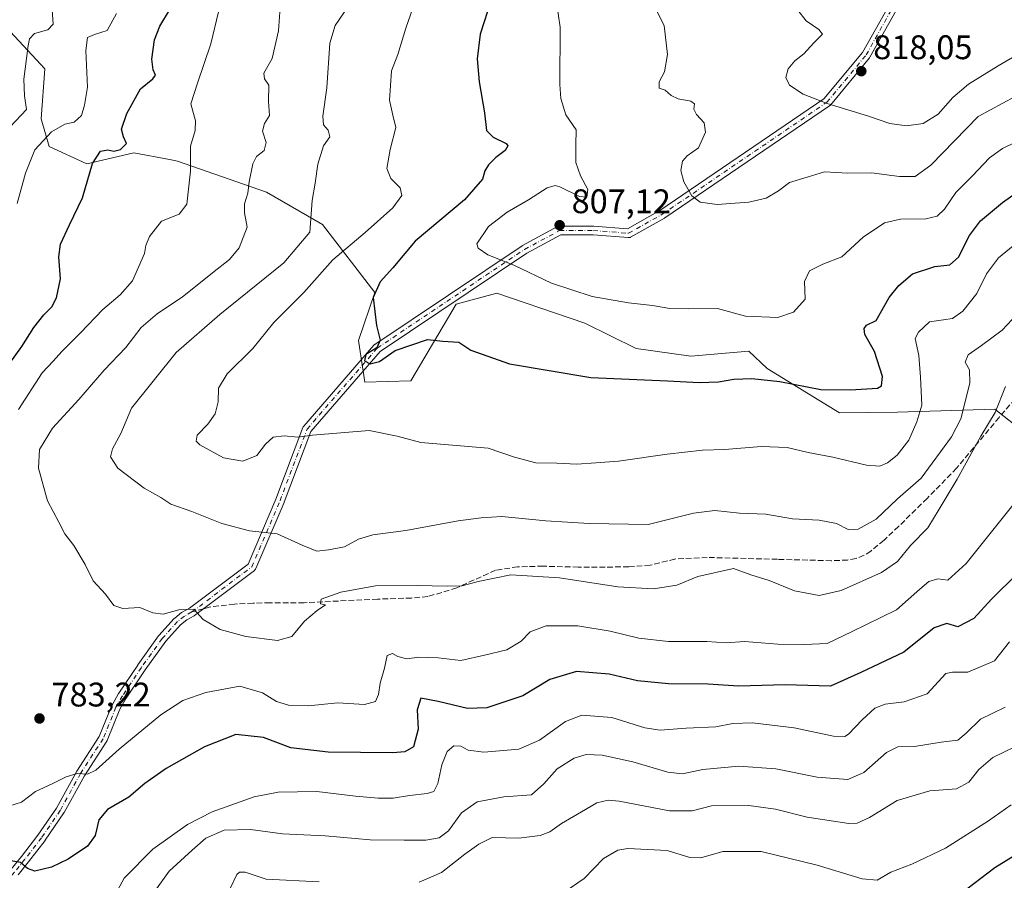
# Model space of a CAD drawing. Units: metres. Extents: x 614385 to 617839, y 4722437 to 4724807.
# Drawn here: x 616944 to 617234, y 4722798 to 4723051 of the extents above; entities that cross this region are included whole.
import ezdxf

# ---------------------------------------------------------------- set-up
doc = ezdxf.new("R2010")
doc.units = ezdxf.units.M
doc.header["$MEASUREMENT"] = 0
doc.linetypes.add('DGN Style 3', pattern=[2.307223458686699, 1.648016756204785, -0.6592067024819142])
doc.linetypes.add('DGN Style 4', pattern=[2.6384748266838614, 1.318413404963828, -0.6592067024819142, 0.001648016756204785, -0.6592067024819142])
for name, color, linetype, lineweight in [('Arbolado forestal CxS', 92, 'Continuous', 0), ('Camino Cxs', 7, 'Continuous', 0), ('Camino eje', 30, 'DGN Style 4', 13), ('Curva de nivel maestra', 30, 'Continuous', 30), ('Curva de nivel normal', 30, 'Continuous', 0), ('Matorral CxS', 135, 'Continuous', 0), ('Punto de cota en terreno', 7, 'Continuous', 0), ('Rótulo de punto de cota en terreno', 7, 'Continuous', 0), ('Senda', 7, 'DGN Style 3', 0), ('Senda no paivmentada conexión', 7, 'DGN Style 3', 0)]:
    doc.layers.add(name, color=color, linetype=linetype, lineweight=lineweight)
doc.styles.add('Style-Arial', font='txt')

# ---------------------------------------------------------------- blocks, each defined once
blk = doc.blocks.new('5PATER')
at = {"layer": 'Punto de cota en terreno', "linetype": 'Continuous', "lineweight": 0}
h = blk.add_hatch(color=51, dxfattribs=at)
edge = h.paths.add_edge_path()
edge.add_ellipse((0, 0), major_axis=(-0.1095731443231308, -0.1110710700762829), ratio=0.9994222409660322, start_angle=0, end_angle=360)

msp = doc.modelspace()

# ---------------------------------------------------------------- linework, layer by layer
at = {"layer": 'Arbolado forestal CxS', "color": 92, "linetype": 'Continuous', "lineweight": 0}
msp.add_polyline3d([(617247.5487000003, 4722923.384099999, 779.1996000000072), (617231.0279000001, 4722936.266899999, 786.5225999999967), (617202.4190999996, 4722935.377900001, 798.363599999997), (617185.3640999999, 4722935.2481, 798.571100000001), (617164.1743000001, 4722948.2031, 801.020399999994), (617158.7965000002, 4722953.368100001, 802.1928000000045), (617141.6835000003, 4722951.822100001, 802.179999999993), (617125.6407000005, 4722954.141100001, 802.2507000000041), (617110.5976999998, 4722961.592300001, 803.5497999999934), (617084.6589000003, 4722970.3683, 803.2433000000019), (617072.7279000003, 4722967.193299999, 802.0804000000062), (617059.4017000003, 4722944.670700001, 798.6276000000071), (617045.9309, 4722944.181700001, 798.9964000000036), (617044.0979000004, 4722956.447699999, 799.1631000000052), (617048.8071, 4722970.580499999, 799.5635000000038), (617033.5044999998, 4722990.601500001, 790.6854000000022), (617017.0226999996, 4723000.0233, 786.1857000000019), (616990.8948999997, 4723009.1757, 778.5240000000049), (616988.4939000001, 4723009.639900001, 777.8340000000027), (616978.0270999996, 4723011.6635, 775.8950000000042), (616964.1898999996, 4723008.387700001, 774.1453000000038), (616953.0921, 4723013.510700001, 770.2747999999993), (616950.7503000004, 4723021.637499999, 766.6101000000053), (616951.8812999995, 4723036.2985, 766.445200000002), (616941.7506999997, 4723047.185699999, 763.482600000003)], dxfattribs=at)
msp.add_polyline3d([(617247.5487000003, 4722923.384099999, 779.1996000000072), (617231.0279000001, 4722936.266899999, 786.5225999999967), (617202.4190999996, 4722935.377900001, 798.363599999997), (617185.3640999999, 4722935.2481, 798.571100000001), (617164.1743000001, 4722948.2031, 801.020399999994), (617158.7965000002, 4722953.368100001, 802.1928000000045), (617141.6835000003, 4722951.822100001, 802.179999999993), (617125.6407000005, 4722954.141100001, 802.2507000000041), (617110.5976999998, 4722961.592300001, 803.5497999999934), (617084.6589000003, 4722970.3683, 803.2433000000019), (617072.7279000003, 4722967.193299999, 802.0804000000062), (617059.4017000003, 4722944.670700001, 798.6276000000071), (617045.9309, 4722944.181700001, 798.9964000000036), (617044.0979000004, 4722956.447699999, 799.1631000000052), (617048.8071, 4722970.580499999, 799.5635000000038), (617033.5044999998, 4722990.601500001, 790.6854000000022), (617017.0226999996, 4723000.0233, 786.1857000000019), (616990.8948999997, 4723009.1757, 778.5240000000049), (616988.4939000001, 4723009.639900001, 777.8340000000027), (616978.0270999996, 4723011.6635, 775.8950000000042), (616964.1898999996, 4723008.387700001, 774.1453000000038), (616953.0921, 4723013.510700001, 770.2747999999993), (616950.7503000004, 4723021.637499999, 766.6101000000053), (616951.8812999995, 4723036.2985, 766.445200000002), (616941.7506999997, 4723047.185699999, 763.482600000003)], dxfattribs=at)
at = {"layer": 'Camino Cxs', "color": 7, "linetype": 'Continuous', "lineweight": 0}
for points in [[(616941.9857000001, 4722801.098300001, 775.9165000000066), (616944.9974999996, 4722804.882900001, 776.4397999999928), (616949.8383, 4722811.1349, 778.3451999999961), (616955.2717000004, 4722819.1021, 779.419399999999), (616961.2281, 4722829.8893, 780.6211999999941), (616961.2701000003, 4722829.9583, 780.6334000000061), (616967.8431000002, 4722840.0755, 782.1716000000015), (616971.5667000003, 4722849.1917, 783.6947999999975), (616971.6388999998, 4722849.340700001, 783.7216999999946), (616973.5617000004, 4722852.735500001, 784.4560000000056), (616973.6091, 4722852.812100001, 784.4903999999952), (616979.1590999998, 4722861.122099999, 785.0641999999935), (616979.1853, 4722861.1599, 785.0657999999967), (616985.3152999999, 4722869.6699, 784.3923000000068), (616985.3743000003, 4722869.7457, 784.3977000000014), (616985.4039000003, 4722869.7797, 784.3999999999943), (616989.9039000003, 4722874.7797, 785.1198000000004), (616990.0345000001, 4722874.905900001, 785.1346000000049), (616990.0613000002, 4722874.9277, 785.1367000000029), (616992.0613000002, 4722876.517700001, 785.2673000000068), (616992.2203000003, 4722876.6259, 785.2724000000018), (616992.2521000003, 4722876.6437, 785.2725000000065), (616994.3855, 4722877.796900001, 785.4119000000064), (617011.6057000002, 4722890.794500001, 787.7599999999949), (617019.7927000001, 4722909.897700001, 791.6698999999935), (617027.7203000003, 4722930.905300001, 795.8953000000038), (617027.8104999998, 4722931.0963, 795.936799999996), (617027.9473000001, 4722931.2897, 795.9771000000038), (617048.5916999998, 4722955.110300001, 800.6676000000007), (617048.7383000003, 4722955.254699999, 800.704700000002), (617048.8507000003, 4722955.3389, 800.7234999999928), (617092.1101000002, 4722984.310900001, 807.9980999999971), (617092.1832999998, 4722984.3565, 808.061799999996), (617092.2171, 4722984.375299999, 808.0884999999981), (617102.5358999996, 4722989.931700001, 809.2756999999983), (617102.7319, 4722990.017300001, 809.293399999995), (617102.9391000001, 4722990.069499999, 809.2847000000039), (617103.1523000002, 4722990.087099999, 809.2510000000038), (617113.0740999999, 4722990.087099999, 808.5852000000014), (617113.1738999998, 4722990.0833, 808.5908000000054), (617123.1007000003, 4722989.319499999, 809.2260999999999), (617132.6303000003, 4722994.656099999, 809.6190999999964), (617180.8501000004, 4723027.4615, 815.7434000000068), (617192.1667, 4723041.1193, 817.6432999999961), (617203.1933000004, 4723060.809699999, 821.6851000000024)], [(616941.9857000001, 4722801.098300001, 775.9165000000066), (616944.9974999996, 4722804.882900001, 776.4397999999928), (616949.8383, 4722811.1349, 778.3451999999961), (616955.2717000004, 4722819.1021, 779.419399999999), (616961.2281, 4722829.8893, 780.6211999999941), (616961.2701000003, 4722829.9583, 780.6334000000061), (616967.8431000002, 4722840.0755, 782.1716000000015), (616971.5667000003, 4722849.1917, 783.6947999999975), (616971.6388999998, 4722849.340700001, 783.7216999999946), (616973.5617000004, 4722852.735500001, 784.4560000000056), (616973.6091, 4722852.812100001, 784.4903999999952), (616979.1590999998, 4722861.122099999, 785.0641999999935), (616979.1853, 4722861.1599, 785.0657999999967), (616985.3152999999, 4722869.6699, 784.3923000000068), (616985.3743000003, 4722869.7457, 784.3977000000014), (616985.4039000003, 4722869.7797, 784.3999999999943), (616989.9039000003, 4722874.7797, 785.1198000000004), (616990.0345000001, 4722874.905900001, 785.1346000000049), (616990.0613000002, 4722874.9277, 785.1367000000029), (616992.0613000002, 4722876.517700001, 785.2673000000068), (616992.2203000003, 4722876.6259, 785.2724000000018), (616992.2521000003, 4722876.6437, 785.2725000000065), (616994.3855, 4722877.796900001, 785.4119000000064), (617011.6057000002, 4722890.794500001, 787.7599999999949), (617019.7927000001, 4722909.897700001, 791.6698999999935), (617027.7203000003, 4722930.905300001, 795.8953000000038), (617027.8104999998, 4722931.0963, 795.936799999996), (617027.9473000001, 4722931.2897, 795.9771000000038), (617048.5916999998, 4722955.110300001, 800.6676000000007), (617048.7383000003, 4722955.254699999, 800.704700000002), (617048.8507000003, 4722955.3389, 800.7234999999928), (617092.1101000002, 4722984.310900001, 807.9980999999971), (617092.1832999998, 4722984.3565, 808.061799999996), (617092.2171, 4722984.375299999, 808.0884999999981), (617102.5358999996, 4722989.931700001, 809.2756999999983), (617102.7319, 4722990.017300001, 809.293399999995), (617102.9391000001, 4722990.069499999, 809.2847000000039), (617103.1523000002, 4722990.087099999, 809.2510000000038), (617113.0740999999, 4722990.087099999, 808.5852000000014), (617113.1738999998, 4722990.0833, 808.5908000000054), (617123.1007000003, 4722989.319499999, 809.2260999999999), (617132.6303000003, 4722994.656099999, 809.6190999999964), (617180.8501000004, 4723027.4615, 815.7434000000068), (617192.1667, 4723041.1193, 817.6432999999961), (617203.1933000004, 4723060.809699999, 821.6851000000024)], [(617205.4896999998, 4723059.589500001, 823.2013000000007), (617194.3731000006, 4723039.738299999, 817.9167000000016), (617194.2440999999, 4723039.5515, 817.9054999999935), (617182.7320999998, 4723025.6577, 815.5338999999949), (617182.5692999996, 4723025.4943, 815.428700000004), (617182.4649, 4723025.4155, 815.3787000000011), (617134.0460999999, 4722992.4747, 809.8454000000056), (617133.9572999999, 4722992.419500001, 809.8282999999938), (617124.0280999999, 4722986.858899999, 809.841499999995), (617123.8552999999, 4722986.7783, 809.9184999999999), (617123.6727, 4722986.7237, 809.9753000000055), (617123.4839000005, 4722986.6965, 810.0100999999996), (617123.2933, 4722986.697100001, 810.0219999999972), (617113.0242999997, 4722987.4871, 808.3319999999949), (617103.4801000003, 4722987.4871, 807.5555000000023), (617093.5049000002, 4722982.115900001, 806.1904999999971), (617050.4423000002, 4722953.275699999, 800.0332999999956), (617030.0707, 4722929.770099999, 795.5412999999971), (617022.2150999998, 4722908.9529, 791.4250999999931), (617022.1936999997, 4722908.899700001, 791.4196999999986), (617013.8595000004, 4722889.4529, 787.8252999999969), (617013.7534999996, 4722889.254699999, 787.7854999999981), (617013.6146999998, 4722889.0777, 787.7400000000052), (617013.4477000004, 4722888.927300001, 787.6901000000071), (616995.8733000001, 4722875.662500001, 785.029999999999), (616995.7401000002, 4722875.574300001, 785.0188999999956), (616995.7083000002, 4722875.556500001, 785.0166000000027), (616993.5893000001, 4722874.4111, 784.795499999993), (616991.7638999998, 4722872.959899999, 784.5139999999956), (616987.3837000001, 4722868.092900001, 783.860400000005), (616981.3085000003, 4722859.6589, 784.171100000007), (616975.7977, 4722851.4079, 783.9609999999958), (616973.9423000002, 4722848.1317, 783.1229000000022), (616970.2037000004, 4722838.978499999, 781.5659000000014), (616970.1259000005, 4722838.8201, 781.545100000003), (616970.0903000003, 4722838.7619, 781.5385999999999), (616963.4757000003, 4722828.580900001, 779.9939000000013), (616957.5120999999, 4722817.780900001, 778.4998999999953), (616957.4540999997, 4722817.687700001, 778.499800000005), (616951.9641000004, 4722809.637700001, 778.3904999999941), (616951.9181000004, 4722809.574300001, 778.381899999993), (616947.0427000001, 4722803.2775, 776.4508999999962), (616943.9972999999, 4722799.4507, 776.1125999999931)], [(617205.4896999998, 4723059.589500001, 823.2013000000007), (617194.3731000006, 4723039.738299999, 817.9167000000016), (617194.2440999999, 4723039.5515, 817.9054999999935), (617182.7320999998, 4723025.6577, 815.5338999999949), (617182.5692999996, 4723025.4943, 815.428700000004), (617182.4649, 4723025.4155, 815.3787000000011), (617134.0460999999, 4722992.4747, 809.8454000000056), (617133.9572999999, 4722992.419500001, 809.8282999999938), (617124.0280999999, 4722986.858899999, 809.841499999995), (617123.8552999999, 4722986.7783, 809.9184999999999), (617123.6727, 4722986.7237, 809.9753000000055), (617123.4839000005, 4722986.6965, 810.0100999999996), (617123.2933, 4722986.697100001, 810.0219999999972), (617113.0242999997, 4722987.4871, 808.3319999999949), (617103.4801000003, 4722987.4871, 807.5555000000023), (617093.5049000002, 4722982.115900001, 806.1904999999971), (617050.4423000002, 4722953.275699999, 800.0332999999956), (617030.0707, 4722929.770099999, 795.5412999999971), (617022.2150999998, 4722908.9529, 791.4250999999931), (617022.1936999997, 4722908.899700001, 791.4196999999986), (617013.8595000004, 4722889.4529, 787.8252999999969), (617013.7534999996, 4722889.254699999, 787.7854999999981), (617013.6146999998, 4722889.0777, 787.7400000000052), (617013.4477000004, 4722888.927300001, 787.6901000000071), (616995.8733000001, 4722875.662500001, 785.029999999999), (616995.7401000002, 4722875.574300001, 785.0188999999956), (616995.7083000002, 4722875.556500001, 785.0166000000027), (616993.5893000001, 4722874.4111, 784.795499999993), (616991.7638999998, 4722872.959899999, 784.5139999999956), (616987.3837000001, 4722868.092900001, 783.860400000005), (616981.3085000003, 4722859.6589, 784.171100000007), (616975.7977, 4722851.4079, 783.9609999999958), (616973.9423000002, 4722848.1317, 783.1229000000022), (616970.2037000004, 4722838.978499999, 781.5659000000014), (616970.1259000005, 4722838.8201, 781.545100000003), (616970.0903000003, 4722838.7619, 781.5385999999999), (616963.4757000003, 4722828.580900001, 779.9939000000013), (616957.5120999999, 4722817.780900001, 778.4998999999953), (616957.4540999997, 4722817.687700001, 778.499800000005), (616951.9641000004, 4722809.637700001, 778.3904999999941), (616951.9181000004, 4722809.574300001, 778.381899999993), (616947.0427000001, 4722803.2775, 776.4508999999962), (616943.9972999999, 4722799.4507, 776.1125999999931)]]:
    msp.add_polyline3d(points, dxfattribs=at)
at = {"layer": 'Camino eje', "color": 30, "linetype": 'DGN Style 4', "lineweight": 13}
for points in [[(616995.0900999998, 4722876.700099999, 785.1797999999981), (617012.6645000001, 4722889.9649, 787.6772000000057), (617020.9989, 4722909.411800001, 791.5421000000061), (617028.9364, 4722930.4462, 795.741399999999), (617049.574, 4722954.2588, 800.340200000006), (617092.8333999999, 4722983.230699999, 806.7716999999975), (617103.1522000004, 4722988.787000001, 808.4054000000033), (617113.0740999999, 4722988.787000001, 808.4585999999982), (617123.3929000003, 4722987.9932, 809.3089000000036), (617133.3147999998, 4722993.549500001, 809.6352999999945), (617181.7335999999, 4723026.4902, 815.5262999999978), (617193.2429999998, 4723040.380799999, 817.6530999999959), (617204.3554999996, 4723060.2246, 822.4741000000067), (617230.5493000001, 4723118.565300001, 835.9372000000003), (617246.0274999999, 4723138.806, 840.9461000000011), (617269.0462999997, 4723157.459200001, 839.1104999999952), (617282.5401, 4723172.1436, 839.7641000000004), (617290.8744000001, 4723192.384199999, 842.104600000006), (617299.2088000001, 4723240.803099999, 845.2314999999944), (617317.8619999997, 4723301.5251, 848.4309000000068), (617333.7369999997, 4723339.625200001, 847.008799999996), (617350.4057999998, 4723363.437700001, 845.148199999996)], [(616995.0900999998, 4722876.700099999, 785.1797999999981), (616992.8701, 4722875.5001, 784.9958000000044), (616990.8701, 4722873.9101, 784.8181999999942), (616986.3701, 4722868.9101, 784.1606999999932), (616980.2401000002, 4722860.4001, 784.6098999999958), (616974.6901000004, 4722852.090100001, 784.1377000000067), (616972.7701000003, 4722848.700099999, 783.1021000000038), (616969.0000999998, 4722839.470100001, 781.8571999999986), (616962.3601000002, 4722829.2501, 780.2955999999978), (616956.3800999997, 4722818.420100001, 778.942200000005), (616950.8901000004, 4722810.370100001, 778.2997999999934), (616946.0201000003, 4722804.0801, 776.4247000000032), (616942.9801000003, 4722800.2601, 775.8747000000003), (616939.7600999996, 4722796.6501, 775.1775000000052), (616935.8000999996, 4722793.2601, 773.123900000006), (616929.1401000004, 4722789.8201, 772.9306000000071), (616922.9101, 4722788.0101, 772.3791999999958), (616920.7801000001, 4722786.790100001, 773.4063000000025), (616918.1201, 4722783.940099999, 774.0601000000024), (616915.1801000005, 4722779.9801, 773.898199999996), (616911.9301000005, 4722774.3101, 771.2891999999993), (616910.1001000004, 4722772.780099999, 770.5978999999934), (616901.3750999998, 4722768.5101, 768.6732000000048)]]:
    msp.add_polyline3d(points, dxfattribs=at)
at = {"layer": 'Curva de nivel maestra', "color": 30, "linetype": 'Continuous', "lineweight": 30, "flags": 128}
for points, elevation in [([(616938.4600000001, 4722945.590100001), (616945.0599999996, 4722954.700099999), (616948.6200000001, 4722960.2601), (616951.5300000003, 4722964.0001), (616953.9000000004, 4722966.3301), (616955.2699999996, 4722969.0001), (616956.5, 4722974.600099999), (616956.0199999996, 4722981.030099999), (616956.5099999999, 4722984.800100001), (616959.0700000003, 4722990.470100001), (616962.9299999997, 4722998.360099999), (616965.9199999999, 4723008.5101), (616968.1799999997, 4723012.0601), (616970.3499999996, 4723012.470100001), (616972.1699999999, 4723012.110099999), (616974.1399999997, 4723012.600099999), (616975.8899999997, 4723014.3301), (616974.9400000004, 4723016.3101), (616974.3600000005, 4723018.5801), (616975.9299999997, 4723023.200099999), (616980.0099999999, 4723030.420100001), (616983.5700000003, 4723033.3101), (616984.4299999997, 4723034.4301), (616983.6900000004, 4723035.9801), (616983.2699999996, 4723039.120100001), (616984.1100000005, 4723044.850099999), (616985.6600000003, 4723048.880100001), (616988.5099999999, 4723053.4901)], 775), ([(617082.0599999996, 4723053.440099999), (617079.8099999996, 4723046.440099999), (617078.9600000001, 4723039.280099999), (617079.4800000006, 4723032.440099999), (617081.0800000001, 4723023.380100001), (617081.6799999997, 4723018.1801), (617083.6200000001, 4723016.210100001), (617087.4900000002, 4723014.3301), (617087.9000000004, 4723013.6601), (617087.1299999999, 4723012.3201), (617084.3700000001, 4723010.2501), (617082.2800000003, 4723008.120100001), (617081.1500000004, 4723006.280099999), (617080.4500000002, 4723003.870100001), (617075.25, 4722997.840100001), (617060.7400000002, 4722985.6801), (617054.1200000001, 4722977.8101), (617050.3799999999, 4722973.7501), (617048.3300000001, 4722969.130100001), (617049.3799999999, 4722960.9101), (617050.4000000004, 4722956.5601), (617049.4400000004, 4722954.3301), (617046.2300000006, 4722952.3301), (617045.8499999996, 4722950.520099999), (617047.4800000006, 4722949.640100001), (617050.1799999997, 4722950.2601), (617054.8700000001, 4722953.540100001), (617064.3200000003, 4722956.780099999), (617068.8399999999, 4722956.2601), (617073.5099999999, 4722955.940099999), (617077.0599999996, 4722953.590100001), (617088.4400000004, 4722949.630100001), (617112.3099999996, 4722945.5801), (617134.8700000001, 4722944.6501), (617144.1399999997, 4722944.1501), (617149.8099999996, 4722944.280099999), (617154.3300000001, 4722945.0801), (617159.6799999997, 4722945.350099999), (617167.9100000003, 4722944.4301), (617179.9600000001, 4722942.120100001), (617188.6500000004, 4722942.0001), (617196.5499999998, 4722942.4901), (617197.7999999998, 4722943.110099999), (617198.0599999996, 4722945.860099999), (617195.7400000002, 4722953.2301), (617192.8700000001, 4722958.2601), (617192.6600000003, 4722960.030099999), (617193.3899999997, 4722960.9301), (617196.1799999997, 4722962.3301), (617200.0099999999, 4722969.0601), (617202.8499999996, 4722972.6601), (617206.9000000004, 4722976.040100001), (617213.4699999997, 4722978.170100001), (617217.8099999996, 4722978.670100001), (617220.4299999997, 4722980.960100001), (617223.6399999997, 4722987.370100001), (617226.8200000003, 4722991.600099999), (617233.3399999999, 4722997.040100001), (617242.7100000001, 4723003.690099999)], 800.0000000000001), ([(617237.8499999996, 4722888.130100001), (617230.1299999999, 4722880.4301), (617224.9000000004, 4722874.7401), (617220.1399999997, 4722872.3101), (617216.9900000002, 4722873.290100001), (617213.1900000004, 4722872.0001), (617204.3499999996, 4722864.9301), (617191.6900000004, 4722858.920100001), (617182.7199999997, 4722854.950099999), (617169.4699999997, 4722855.2501), (617155.7199999997, 4722854.9001), (617146.8099999996, 4722855.460100001), (617135.1200000001, 4722855.600099999), (617126.0599999996, 4722856.4901), (617117.7100000001, 4722858.460100001), (617108.1600000003, 4722859.2501), (617100.2999999998, 4722856.860099999), (617092.3600000005, 4722852.0601), (617081.7199999997, 4722848.5801), (617076.1200000001, 4722848.3101), (617067.4400000004, 4722850.370100001), (617062.3799999999, 4722851.360099999), (617061.3200000003, 4722847.9801), (617061.5899999999, 4722842.2601), (617060.2599999999, 4722837.090100001), (617057.6900000004, 4722835.5701), (617054.1699999999, 4722835.3201), (617035.1399999997, 4722835.5601), (617024.1399999997, 4722836.800100001), (617016.1399999997, 4722839.840100001), (617008.04, 4722840.670100001), (616998.75, 4722837.090100001), (616987.5199999996, 4722830.710100001), (616981.2300000006, 4722826.280099999), (616976.5099999999, 4722822.3301), (616970.25, 4722818.6601), (616967.7699999996, 4722815.6601), (616966.6600000003, 4722811.0001), (616964.4000000004, 4722807.880100001), (616958.6799999997, 4722804.0801), (616953.8099999996, 4722801.770099999), (616948.9299999997, 4722800.5601), (616946.8200000003, 4722801.3101), (616944.7300000006, 4722803.120100001), (616939.6299999999, 4722803.950099999)], 775), ([(617242.3600000005, 4722808.5001), (617231.0300000003, 4722801.4901), (617222.8099999996, 4722795.270099999)], 750)]:
    msp.add_lwpolyline(points, dxfattribs=dict(at, elevation=elevation))
at = {"layer": 'Curva de nivel normal', "color": 30, "linetype": 'Continuous', "lineweight": 0, "flags": 128}
for points, elevation in [([(617021.8499999996, 4723065.4101), (617020.5199999996, 4723047.450099999), (617018.7100000001, 4723039.3301), (617016.2300000006, 4723034.9801), (617016.3799999999, 4723033.340100001), (617017.6600000003, 4723031.5001), (617017.5499999998, 4723026.6601), (617017.9100000003, 4723022.630100001), (617016.4100000003, 4723020.210100001), (617015.8300000001, 4723017.970100001), (617016.9500000002, 4723014.6601), (617016.3200000003, 4723012.3301), (617014.04, 4723010.5001), (617013, 4723008.360099999), (617011.9500000002, 4723003.110099999), (617011.5199999996, 4722999.7601), (617010.5499999998, 4722996.600099999), (617010.5199999996, 4722994.0001), (617011.3099999996, 4722989.7601), (617008.9299999997, 4722983.720100001), (617006.1200000001, 4722980.270099999), (617001.1100000005, 4722976.360099999), (616992.1900000004, 4722969.170100001), (616984.9500000002, 4722964.4001), (616980.2000000002, 4722960.280099999), (616975.7000000002, 4722954.4001), (616969.3200000003, 4722947.770099999), (616961.8600000005, 4722939.090100001), (616954.1100000005, 4722930.700099999), (616950.2800000003, 4722924.4001), (616950.04, 4722918.9301), (616952.6399999997, 4722909.4001), (616955.9900000002, 4722903.130100001), (616957.7000000002, 4722899.640100001), (616960.3600000005, 4722896.210100001), (616963.7400000002, 4722890.6801), (616966.04, 4722885.840100001), (616969.7000000002, 4722881.960100001), (616972.1399999997, 4722878.590100001), (616974.8099999996, 4722877.770099999), (616979.7599999999, 4722878.040100001), (616983.6299999999, 4722876.4301), (616986.6299999999, 4722876.030099999), (616991.2800000003, 4722877.360099999), (616995.6399999997, 4722877.5601), (616998.4299999997, 4722874.5101), (617003.4299999997, 4722871.520099999), (617010.9299999997, 4722869.470100001), (617020.2800000003, 4722868.370100001), (617024.4199999999, 4722869.540100001), (617028.1399999997, 4722874.0101), (617031.9299999997, 4722877.1801), (617034.3600000005, 4722878.7601), (617032.8799999999, 4722879.100099999), (617033.1100000005, 4722880.440099999), (617038.8499999996, 4722882.5001), (617049.0899999999, 4722884.380100001), (617061.25, 4722884.530099999), (617070.1399999997, 4722884.3301), (617074.5099999999, 4722884.340100001), (617079.2199999997, 4722885.6601), (617088.8099999996, 4722887.600099999), (617103.1399999997, 4722886.780099999), (617120.2999999998, 4722884.130100001), (617130.7699999996, 4722883.4801), (617137.6299999999, 4722884.540100001), (617143.8099999996, 4722887.1601), (617154.2699999996, 4722889.5001), (617159.3700000001, 4722887.620100001), (617164.7400000002, 4722885.950099999), (617172.1799999997, 4722882.920100001), (617179.4000000004, 4722881.5801), (617185.8700000001, 4722883.030099999), (617197.7400000002, 4722888.280099999), (617202.4100000003, 4722891.5701), (617206.2300000006, 4722896.280099999), (617211.4100000003, 4722901.390100001), (617214.7199999997, 4722906.890100001), (617220.04, 4722915.6801), (617226.9000000004, 4722928.3301), (617231.1299999999, 4722935.350099999), (617234.2300000006, 4722942.970100001)], 785), ([(617061.5, 4723058.420100001), (617057.9299999997, 4723048.2401), (617055.5599999996, 4723040.4801), (617053.7800000003, 4723035.700099999), (617053.1600000003, 4723027.090100001), (617054.1399999997, 4723022.710100001), (617055.0499999998, 4723019.090100001), (617053.3600000005, 4723012.600099999), (617052.3399999999, 4723007.0001), (617053.5499999998, 4723004.120100001), (617056.2999999998, 4723001.3301), (617056.7699999996, 4722999.090100001), (617054.0999999996, 4722995.440099999), (617046.0099999999, 4722988.170100001), (617036.5099999999, 4722980.1601), (617027.9500000002, 4722970.5801), (617019.1299999999, 4722961.790100001), (617012.9699999997, 4722954.100099999), (617005.4900000002, 4722946.6601), (617002.8700000001, 4722942.460100001), (617002.8499999996, 4722938.460100001), (617001.9699999997, 4722934.9101), (616999.7699999996, 4722931.9001), (616996.5999999996, 4722928.620100001), (616996.3700000001, 4722926.850099999), (616997.4100000003, 4722925.8101), (617004.3499999996, 4722921.960100001), (617010.0199999996, 4722920.9901), (617014.1600000003, 4722922.710100001), (617016.7199999997, 4722926.0001), (617019, 4722928.050100001), (617022.25, 4722928.440099999), (617026.2199999997, 4722928.100099999), (617030.5599999996, 4722928.6501), (617047.2199999997, 4722930.0101), (617055.4100000003, 4722928.3301), (617062.3799999999, 4722926.470100001), (617082.1399999997, 4722924.800100001), (617089.9299999997, 4722922.1801), (617096.1200000001, 4722920.520099999), (617102.3099999996, 4722920.4001), (617108.1799999997, 4722920.130100001), (617113.8099999996, 4722920.4801), (617120.4699999997, 4722920.970100001), (617134.8099999996, 4722923.100099999), (617145.1399999997, 4722924.220100001), (617151.7000000002, 4722924.420100001), (617162.3600000005, 4722925.3301), (617170.0300000003, 4722925.0101), (617176.1799999997, 4722923.5801), (617183.4500000002, 4722922.1601), (617193.3700000001, 4722919.890100001), (617197.2199999997, 4722919.520099999), (617199.5499999998, 4722920.5001), (617202.3700000001, 4722922.770099999), (617205.8099999996, 4722927.220100001), (617208.1500000004, 4722932.590100001), (617209.6500000004, 4722937.5001), (617209.1900000004, 4722945.6801), (617208.7000000002, 4722952.050100001), (617207.6600000003, 4722957.020099999), (617208.5800000001, 4722958.880100001), (617211.8399999999, 4722961.920100001), (617216.0099999999, 4722962.530099999), (617218.6299999999, 4722962.9301), (617221.6600000003, 4722965.0601), (617225.79, 4722970.3301), (617228.6200000001, 4722976.100099999), (617232.1699999999, 4722980.7301), (617236.4699999997, 4722984.3101)], 795.0000000000001), ([(616936.7599999999, 4723014.140100001), (616946.5, 4723024.3301), (616945.8799999999, 4723028.360099999), (616945.6500000004, 4723033.2401), (616946.9199999999, 4723043.190099999), (616947.4000000004, 4723045.130100001), (616948.8600000005, 4723046.670100001), (616952.79, 4723047.720100001), (616954.2699999996, 4723049.420100001), (616954.0099999999, 4723053.6501)], 765), ([(617236.1399999997, 4722962.6601), (617233.2100000001, 4722959.5001), (617227.1699999999, 4722954.960100001), (617223.2100000001, 4722952.280099999), (617222.3600000005, 4722950.120100001), (617223.6200000001, 4722947.8201), (617223.7100000001, 4722943.960100001), (617221.0700000003, 4722933.5001), (617218.3200000003, 4722928.200099999), (617209.4000000004, 4722916.030099999), (617202.4699999997, 4722909.940099999), (617196.1699999999, 4722903.9801), (617190.9299999997, 4722900.9901), (617187.9299999997, 4722900.940099999), (617184.5099999999, 4722902.670100001), (617179.4400000004, 4722903.710100001), (617171.5800000001, 4722904.040100001), (617163.7300000006, 4722905.440099999), (617156.0700000003, 4722905.7301), (617148.8099999996, 4722906.530099999), (617142.4699999997, 4722905.700099999), (617129.1399999997, 4722902.360099999), (617111.8099999996, 4722902.7501), (617099.1399999997, 4722903.450099999), (617086.1399999997, 4722904.7401), (617080.0999999996, 4722904.340100001), (617073.3200000003, 4722903.440099999), (617057.9600000001, 4722900.6501), (617048.2300000006, 4722899.4001), (617044, 4722898.120100001), (617039.9299999997, 4722895.8301), (617035.2599999999, 4722894.960100001), (617031.8300000001, 4722894.600099999), (617027.4500000002, 4722896.3201), (617020.1100000005, 4722899.690099999), (617012.0099999999, 4722900.5701), (617003.8399999999, 4722902.700099999), (616995.0800000001, 4722906.2501), (616988.9000000004, 4722908.360099999), (616985.9199999999, 4722910.370100001), (616981.0999999996, 4722913.0801), (616973.3300000001, 4722919.0001), (616971.1500000004, 4722922.2601), (616971.7999999998, 4722924.690099999), (616974.1699999999, 4722929.1501), (616977.3700000001, 4722936.590100001), (616990.4400000004, 4722952.9801), (617003.3099999996, 4722964.090100001), (617022.1299999999, 4722979.2601), (617029.7000000002, 4722988.3301), (617030.3899999997, 4722997.600099999), (617031.2800000003, 4723002.6601), (617032.0499999998, 4723008.3301), (617033.7300000006, 4723013.6601), (617035.5999999996, 4723016.3301), (617035.1299999999, 4723018.2401), (617033.7999999998, 4723019.800100001), (617033.5800000001, 4723022.4301), (617034.7400000002, 4723030.6801), (617035.6699999999, 4723043.790100001), (617037.1500000004, 4723049.0001), (617041.0599999996, 4723054.5801)], 790), ([(617102.3499999996, 4723055.200099999), (617103.3399999999, 4723048.530099999), (617103.2599999999, 4723031.7301), (617103.5300000003, 4723027.620100001), (617104.9500000002, 4723022.780099999), (617108.0199999996, 4723018.3301), (617107.9199999999, 4723014.0001), (617107.9500000002, 4723008.800100001), (617109.2800000003, 4723004.870100001), (617111.4500000002, 4723000.800100001), (617111.1699999999, 4722998.610099999), (617109, 4722998.800100001), (617103.2199999997, 4723001.640100001), (617101.8099999996, 4723002.050100001), (617099.4900000002, 4723001.370100001), (617094.0300000003, 4722997.8101), (617087.7100000001, 4722994.210100001), (617082.2699999996, 4722990.0001), (617078.8399999999, 4722984.880100001), (617079.1799999997, 4722983.590100001), (617082.0199999996, 4722981.6801), (617089.7199999997, 4722978.5801), (617100.7599999999, 4722973.280099999), (617112.7699999996, 4722969.450099999), (617123.3700000001, 4722967.540100001), (617130.4299999997, 4722966.780099999), (617135.5099999999, 4722965.9001), (617141.04, 4722965.7501), (617149.5999999996, 4722965.860099999), (617157.75, 4722963.6601), (617167.25, 4722963.200099999), (617171.9000000004, 4722964.770099999), (617175.2800000003, 4722968.6601), (617175.1699999999, 4722973.790100001), (617176.5599999996, 4722976.970100001), (617180.4699999997, 4722978.9001), (617186.1399999997, 4722981.0101), (617192.3600000005, 4722986.8101), (617198.6500000004, 4722991.0101), (617203.29, 4722992.100099999), (617210.79, 4722992.2401), (617214.1299999999, 4722992.9801), (617216.3099999996, 4722995.0801), (617219.6200000001, 4723000.0001), (617224.4400000004, 4723004.780099999), (617229.5, 4723010.1601), (617233.3300000001, 4723012.890100001), (617240.4000000004, 4723016.360099999)], 805), ([(617268.3899999997, 4723053.120100001), (617245.1299999999, 4723044.770099999), (617232.0599999996, 4723037.1801), (617223.2800000003, 4723031.7501), (617218.7300000006, 4723027.8301), (617214.4100000003, 4723022.940099999), (617210, 4723020.280099999), (617205.1299999999, 4723019.540100001), (617200.25, 4723020.220100001), (617193.9299999997, 4723022.420100001), (617181.8200000003, 4723026.0801), (617174.7300000006, 4723028.840100001), (617170.7400000002, 4723031.520099999), (617169.6200000001, 4723033.720100001), (617170.2999999998, 4723036.270099999), (617172.2400000002, 4723038.600099999), (617174.9000000004, 4723040.7501), (617177.9100000003, 4723043.9801), (617180.4500000002, 4723046.460100001), (617179.3700000001, 4723047.890100001), (617175.6299999999, 4723050.440099999), (617173.1799999997, 4723053.5601)], 815), ([(616972.9500000002, 4723052.550100001), (616970.1799999997, 4723047.600099999), (616966.5099999999, 4723046.4301), (616964.4000000004, 4723045.540100001), (616963.9600000001, 4723041.710100001), (616964.3799999999, 4723030.9001), (616963.5700000003, 4723025.610099999), (616962.6600000003, 4723022.540100001), (616960.4699999997, 4723020.6601), (616957.7599999999, 4723020.020099999), (616953.8099999996, 4723017.770099999), (616948.9299999997, 4723012.470100001), (616946.1500000004, 4723005.6801), (616943.7300000006, 4722996.720100001)], 770), ([(617002.9000000004, 4723053.0801), (617000.7000000002, 4723043.690099999), (616996.7100000001, 4723032.100099999), (616994.7999999998, 4723026.020099999), (616996.1600000003, 4723021.040100001), (616996.0599999996, 4723018.170100001), (616994.7199999997, 4723013.5801), (616994.7000000002, 4723006.2401), (616993.5499999998, 4722996.5801), (616991.3200000003, 4722993.610099999), (616986.1100000005, 4722991.520099999), (616982.5999999996, 4722987.0801), (616981.5599999996, 4722984.350099999), (616981.1500000004, 4722982.0001), (616977.6600000003, 4722973.970100001), (616973.9900000002, 4722969.9301), (616968.8799999999, 4722965.5801), (616962.3200000003, 4722958.710100001), (616956.8700000001, 4722953.2401), (616954.3499999996, 4722950.390100001), (616951.04, 4722947.0001), (616944.1399999997, 4722936.2301)], 780.0000000000001), ([(617131.5800000001, 4723053.420100001), (617133.9299999997, 4723049.0701), (617134.8799999999, 4723040.520099999), (617133.9800000006, 4723035.380100001), (617132.4100000003, 4723032.450099999), (617132.4299999997, 4723030.630100001), (617134.1600000003, 4723030.020099999), (617135.9199999999, 4723028.450099999), (617137.9699999997, 4723027.4901), (617141.75, 4723026.790100001), (617142.8300000001, 4723026.0601), (617142.6299999999, 4723024.470100001), (617143.4000000004, 4723022.870100001), (617145.5999999996, 4723020.4101), (617146.0199999996, 4723017.6501), (617143.9500000002, 4723013.0601), (617140.6799999997, 4723010.7601), (617139.2800000003, 4723009.140100001), (617138.7400000002, 4723006.390100001), (617139.6600000003, 4723003.140100001), (617142.0099999999, 4722998.9901), (617144.4699999997, 4722997.110099999), (617149.4699999997, 4722996.420100001), (617158.7599999999, 4722997.0801), (617163.8799999999, 4722998.270099999), (617167.4699999997, 4723000.420100001), (617170.7300000006, 4723002.850099999), (617175.8700000001, 4723004.4301), (617181.0499999998, 4723006.030099999), (617187.8700000001, 4723005.630100001), (617194.7999999998, 4723005.7501), (617203.0099999999, 4723004.620100001), (617207.5999999996, 4723004.6601), (617212.2699999996, 4723008.0001), (617226.1399999997, 4723022.300100001), (617237.0199999996, 4723028.1601)], 810), ([(616941.25, 4722819.690099999), (616945.0499999998, 4722820.840100001), (616949.1600000003, 4722823.950099999), (616953.9900000002, 4722826.190099999), (616958.1600000003, 4722828.300100001), (616961.3899999997, 4722829.2501), (616964.3700000001, 4722829.0601), (616966.9000000004, 4722830.2301), (616973.7599999999, 4722836.370100001), (616985.9699999997, 4722846.530099999), (616992.4299999997, 4722850.710100001), (616999.1399999997, 4722853.090100001), (617009.1399999997, 4722854.9001), (617015.8099999996, 4722852.9901), (617019.9600000001, 4722850.390100001), (617023.4699999997, 4722849.280099999), (617029.2400000002, 4722849.130100001), (617038, 4722849.9801), (617045.8300000001, 4722849.520099999), (617049.04, 4722850.4301), (617049.9199999999, 4722852.440099999), (617050.4299999997, 4722855.7401), (617051.7300000006, 4722860.1601), (617052.4500000002, 4722863.9001), (617054.0199999996, 4722864.5101), (617055.6399999997, 4722863.620100001), (617058.2199999997, 4722862.950099999), (617061.8099999996, 4722863.380100001), (617067.4800000006, 4722863.2401), (617074.1600000003, 4722862.4801), (617081.0599999996, 4722864.0601), (617087.6200000001, 4722865.590100001), (617091.8099999996, 4722868.140100001), (617094.4699999997, 4722870.860099999), (617099.2400000002, 4722872.640100001), (617108.5199999996, 4722872.630100001), (617117.9699999997, 4722871.0601), (617126.4100000003, 4722868.9801), (617135.2000000002, 4722867.9901), (617146.4500000002, 4722868.040100001), (617152.1500000004, 4722867.6501), (617157.5300000003, 4722867.9901), (617167.3099999996, 4722867.2401), (617175.0899999999, 4722867.110099999), (617181.75, 4722867.4001), (617188.9800000006, 4722870.9101), (617202.1699999999, 4722877.380100001), (617208.9800000006, 4722883.4101), (617211.6600000003, 4722885.670100001), (617214.29, 4722886.4001), (617217.2400000002, 4722886.040100001), (617222.6399999997, 4722890.9101), (617238.7400000002, 4722911.0001)], 780.0000000000001), ([(616971.4699999997, 4722791.640100001), (616975.1600000003, 4722798.5101), (616983.5800000001, 4722807.0001), (616993.8300000001, 4722814.2601), (617001.0899999999, 4722818.020099999), (617013.4000000004, 4722822.380100001), (617020.4500000002, 4722823.7301), (617031.7599999999, 4722823.950099999), (617043.1399999997, 4722822.540100001), (617049.8099999996, 4722821.950099999), (617054.2300000006, 4722822.0001), (617059.0199999996, 4722822.790100001), (617064.2400000002, 4722823.3201), (617066.1699999999, 4722823.9101), (617067.3200000003, 4722826.340100001), (617068.5499999998, 4722831.8201), (617070.0599999996, 4722835.7501), (617072.0999999996, 4722837.4001), (617074.1399999997, 4722837.2401), (617076.29, 4722836.140100001), (617080.8600000005, 4722835.540100001), (617091.1299999999, 4722836.420100001), (617097.2699999996, 4722839.0001), (617104.8499999996, 4722844.5701), (617109.6600000003, 4722846.420100001), (617118.5300000003, 4722845.720100001), (617128.1699999999, 4722842.690099999), (617132.7199999997, 4722841.9801), (617140.3799999999, 4722842.5601), (617149.1100000005, 4722842.940099999), (617154.04, 4722843.960100001), (617159.8099999996, 4722844.120100001), (617172.04, 4722842.6801), (617183.6200000001, 4722840.2601), (617187, 4722840.100099999), (617188.0700000003, 4722840.770099999), (617192.0700000003, 4722845.0601), (617195.8099999996, 4722848.460100001), (617198.8099999996, 4722849.600099999), (617204.4500000002, 4722850.3301), (617211.1399999997, 4722852.610099999), (617216.6600000003, 4722858.6601), (617218.5800000001, 4722859.020099999), (617223.1399999997, 4722859.020099999), (617230.9600000001, 4722862.350099999), (617235.3300000001, 4722867.920100001)], 770), ([(617234.1399999997, 4722848.780099999), (617226.8799999999, 4722845.170100001), (617222.6600000003, 4722841.120100001), (617220.2300000006, 4722839.0701), (617215.2999999998, 4722838.4101), (617207.4199999999, 4722837.1501), (617202.5999999996, 4722837.050100001), (617199.2699999996, 4722835.390100001), (617192.5599999996, 4722829.550100001), (617187.8700000001, 4722827.5101), (617178.7999999998, 4722828.120100001), (617166.6799999997, 4722830.620100001), (617155.8099999996, 4722831.390100001), (617145.2300000006, 4722830.390100001), (617139.2599999999, 4722829.140100001), (617134.9600000001, 4722829.590100001), (617124.6799999997, 4722832.6501), (617115.7000000002, 4722834.6601), (617111, 4722834.860099999), (617107.4800000006, 4722833.780099999), (617102.4500000002, 4722830.6601), (617098.4699999997, 4722826.1601), (617094.8799999999, 4722823.0001), (617086.7599999999, 4722822.420100001), (617078.9199999999, 4722820.940099999), (617074.3200000003, 4722817.6501), (617070.5099999999, 4722812.4101), (617067.7699999996, 4722810.3301), (617063.7999999998, 4722809.640100001), (617057.4699999997, 4722809.700099999), (617047.4699999997, 4722809.7601), (617034.29, 4722810.890100001), (617021.75, 4722811.540100001), (617012.29, 4722812.780099999), (617004.5700000003, 4722812.600099999), (616999.1900000004, 4722810.290100001), (616995.1399999997, 4722806.710100001), (616988.4400000004, 4722800.5101), (616984.1699999999, 4722794.6601)], 765), ([(617236.9699999997, 4722837.0801), (617230.4699999997, 4722833.920100001), (617226.3499999996, 4722830.440099999), (617223.4000000004, 4722826.690099999), (617219.7699999996, 4722824.720100001), (617211.9100000003, 4722824.140100001), (617202.3300000001, 4722821.290100001), (617194.25, 4722816.300100001), (617190.6299999999, 4722814.6801), (617188.1100000005, 4722814.600099999), (617175.9100000003, 4722816.380100001), (617166.5800000001, 4722818.7401), (617158.8099999996, 4722819.840100001), (617147.8099999996, 4722819.710100001), (617142.1399999997, 4722818.270099999), (617135.4199999999, 4722818.2401), (617120.6100000005, 4722821.0701), (617117.4199999999, 4722821.380100001), (617114.0899999999, 4722820.670100001), (617109.6100000005, 4722817.940099999), (617103.6900000004, 4722814.540100001), (617100.2800000003, 4722812.110099999), (617097.4000000004, 4722811.0001), (617091.1699999999, 4722810.270099999), (617083.2999999998, 4722810.4001), (617079.3899999997, 4722808.450099999), (617075.2699999996, 4722805.520099999), (617068.4500000002, 4722800.200099999), (617061.8899999997, 4722797.350099999)], 760), ([(617104.8200000003, 4722794.5701), (617110.3899999997, 4722798.4301), (617116.0700000003, 4722804.2301), (617120.29, 4722806.670100001), (617123.1900000004, 4722807.2301), (617134.7400000002, 4722806.600099999), (617141.4199999999, 4722804.590100001), (617144.6500000004, 4722804.4801), (617151.1399999997, 4722806.340100001), (617162.3799999999, 4722806.340100001), (617178.8899999997, 4722802.340100001), (617192.04, 4722798.270099999), (617196.4699999997, 4722797.9001), (617200.4699999997, 4722800.2301), (617206.7100000001, 4722802.5701), (617216.5700000003, 4722807.300100001), (617229.1600000003, 4722815.3301), (617235.8700000001, 4722820.0001)], 755), ([(617032.4699999997, 4722797.380100001), (617016.8799999999, 4722798.2401), (617010.79, 4722800.210100001), (617009.0700000003, 4722800.290100001), (617008.3200000003, 4722799.5701), (617006.2199999997, 4722795.2601)], 760)]:
    msp.add_lwpolyline(points, dxfattribs=dict(at, elevation=elevation))
at = {"layer": 'Matorral CxS', "color": 135, "linetype": 'Continuous', "lineweight": 0}
for points in [[(616941.7506999997, 4723047.185699999, 763.482600000003), (616951.8812999995, 4723036.2985, 766.445200000002), (616950.7503000004, 4723021.637499999, 766.6101000000053), (616953.0921, 4723013.510700001, 770.2747999999993), (616964.1898999996, 4723008.387700001, 774.1453000000038), (616978.0270999996, 4723011.6635, 775.8950000000042), (616988.4939000001, 4723009.639900001, 777.8340000000027), (616990.8948999997, 4723009.1757, 778.5240000000049), (617017.0226999996, 4723000.0233, 786.1857000000019), (617033.5044999998, 4722990.601500001, 790.6854000000022), (617048.8071, 4722970.580499999, 799.5635000000038), (617044.0979000004, 4722956.447699999, 799.1631000000052), (617045.9309, 4722944.181700001, 798.9964000000036), (617059.4017000003, 4722944.670700001, 798.6276000000071), (617072.7279000003, 4722967.193299999, 802.0804000000062), (617084.6589000003, 4722970.3683, 803.2433000000019), (617110.5976999998, 4722961.592300001, 803.5497999999934), (617125.6407000005, 4722954.141100001, 802.2507000000041), (617141.6835000003, 4722951.822100001, 802.179999999993), (617158.7965000002, 4722953.368100001, 802.1928000000045), (617164.1743000001, 4722948.2031, 801.020399999994), (617185.3640999999, 4722935.2481, 798.571100000001), (617202.4190999996, 4722935.377900001, 798.363599999997), (617231.0279000001, 4722936.266899999, 786.5225999999967), (617247.5487000003, 4722923.384099999, 779.1996000000072)], [(617247.5487000003, 4722923.384099999, 779.1996000000072), (617231.0279000001, 4722936.266899999, 786.5225999999967), (617202.4190999996, 4722935.377900001, 798.363599999997), (617185.3640999999, 4722935.2481, 798.571100000001), (617164.1743000001, 4722948.2031, 801.020399999994), (617158.7965000002, 4722953.368100001, 802.1928000000045), (617141.6835000003, 4722951.822100001, 802.179999999993), (617125.6407000005, 4722954.141100001, 802.2507000000041), (617110.5976999998, 4722961.592300001, 803.5497999999934), (617084.6589000003, 4722970.3683, 803.2433000000019), (617072.7279000003, 4722967.193299999, 802.0804000000062), (617059.4017000003, 4722944.670700001, 798.6276000000071), (617045.9309, 4722944.181700001, 798.9964000000036), (617044.0979000004, 4722956.447699999, 799.1631000000052), (617048.8071, 4722970.580499999, 799.5635000000038), (617033.5044999998, 4722990.601500001, 790.6854000000022), (617017.0226999996, 4723000.0233, 786.1857000000019), (616990.8948999997, 4723009.1757, 778.5240000000049), (616988.4939000001, 4723009.639900001, 777.8340000000027), (616978.0270999996, 4723011.6635, 775.8950000000042), (616964.1898999996, 4723008.387700001, 774.1453000000038), (616953.0921, 4723013.510700001, 770.2747999999993), (616950.7503000004, 4723021.637499999, 766.6101000000053), (616951.8812999995, 4723036.2985, 766.445200000002), (616941.7506999997, 4723047.185699999, 763.482600000003)]]:
    msp.add_polyline3d(points, dxfattribs=at)
at = {"layer": 'Senda', "color": 7, "linetype": 'DGN Style 3', "lineweight": 0}
msp.add_polyline3d([(617247.6501000002, 4722951.4801, 786.7455000000047), (617232.3000999996, 4722933.890100001, 785.3923000000068), (617219.8201000001, 4722918.970100001, 787.6477000000014), (617211.1601, 4722910.0801, 788.0117000000029), (617202.7901, 4722901.850099999, 787.999299999996), (617198.4901000002, 4722897.790100001, 788.624800000005), (617194.6001000004, 4722894.610099999, 789.2733000000007), (617192.6201, 4722893.360099999, 789.833700000003), (617190.2701000003, 4722892.4101, 789.0875999999989), (617187.8101000005, 4722891.970100001, 788.2293000000063), (617183.0000999998, 4722891.770099999, 787.8163000000059), (617167.1601, 4722892.1801, 786.7171999999993), (617146.5500999996, 4722892.7301, 786.6469999999972), (617137.0601000005, 4722892.2601, 788.2917000000016), (617129.7600999996, 4722890.440099999, 789.2366999999941), (617123.4401000004, 4722889.9301, 789.5663999999962), (617108.6501000002, 4722889.9001, 788.0972999999941), (617098.2901, 4722890.1601, 787.4266999999965), (617090.8201000001, 4722889.9901, 786.6395000000048), (617084.3201000001, 4722888.950099999, 787.1349000000046), (617072.9301000005, 4722883.8101, 786.338699999993), (617064.4200999998, 4722881.220100001, 785.9937000000064), (617059.6501000002, 4722880.800100001, 786.1750000000029), (617049.6700999998, 4722880.4801, 785.3034000000043), (617028.0500999996, 4722879.4301, 786.5173999999971), (617018.0701000001, 4722879.370100001, 787.3524999999936), (617013.0701000001, 4722879.3301, 787.1015999999945), (617007.5701000001, 4722879.030099999, 786.3892999999953), (617000.1401000004, 4722878.120100001, 785.6598999999987), (616998.5291999998, 4722877.667099999, 785.3613999999943)], dxfattribs=at)
at = {"layer": 'Senda no paivmentada conexión', "color": 7, "linetype": 'DGN Style 3', "lineweight": 0, "extrusion": (-0.04887250261033318, -0.01374188305783263, 0.998710488148907), "elevation": -94271.14615946898, "flags": 128}
msp.add_lwpolyline([(-4379557.57029133, 1869986.55068027), (-4379557.570291331, 1869982.973603758)], dxfattribs=at)

# ---------------------------------------------------------------- block references
at = {"layer": 'Punto de cota en terreno', "color": 7, "linetype": 'Continuous', "lineweight": 0, "xscale": 10, "yscale": 10, "zscale": 10}
for p in [(617191.8099999996, 4723035.609999999, 818.0500000000029), (617103.1600000003, 4722990.350000001, 807.1199999999953), (616950.2999999998, 4722845.41, 783.2200000000012)]:
    msp.add_blockref('5PATER', p, dxfattribs=at)

# ---------------------------------------------------------------- texts
at = {"layer": 'Rótulo de punto de cota en terreno', "color": 7, "linetype": 'Continuous', "lineweight": 0, "style": 'Style-Arial'}
for s, p in [('818,05', (617195.3378, 4723039.137800001)), ('807,12', (617106.6878000004, 4722993.877800001)), ('783,22', (616953.8278000001, 4722848.937799999))]:
    msp.add_text(s, height=7.000000000000002, dxfattribs=at).set_placement(p)

doc.saveas('drawing.dxf')
